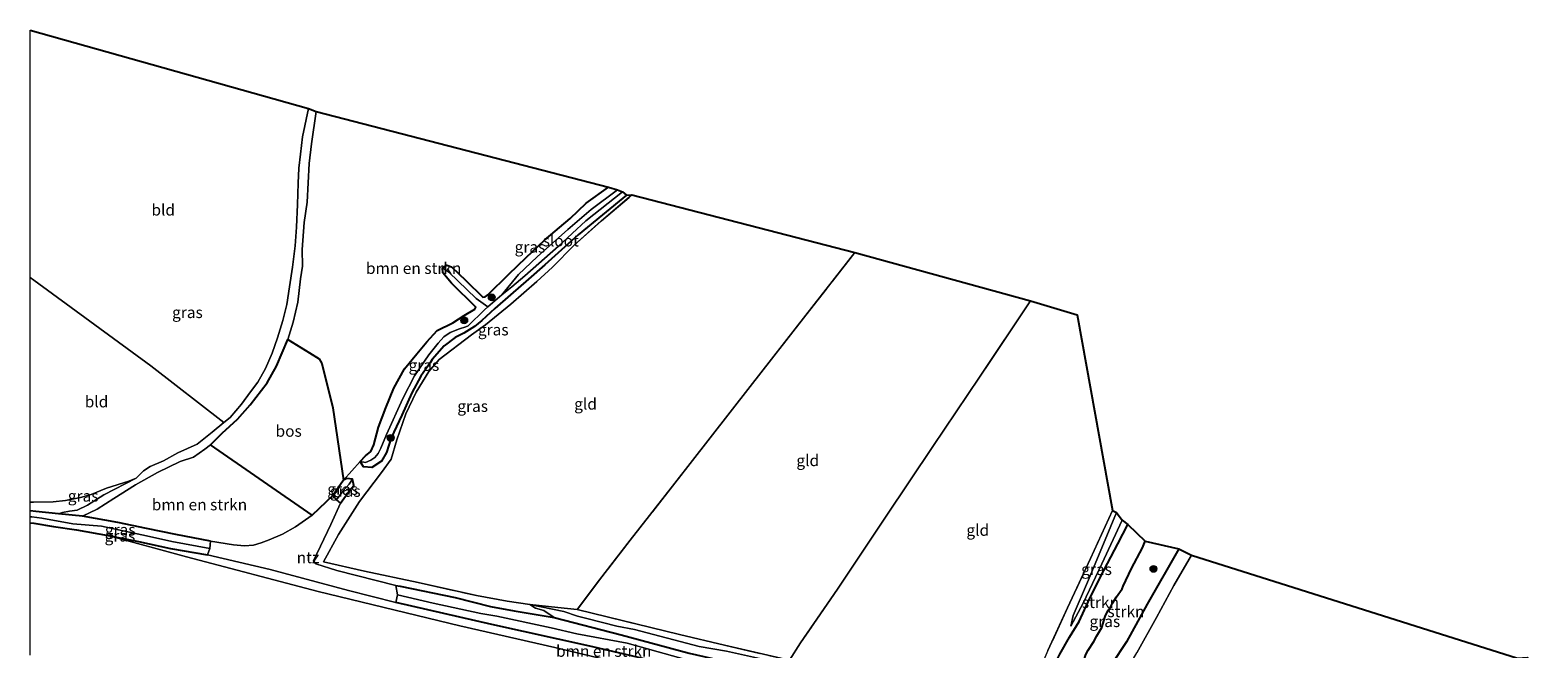
# Model space of a CAD drawing. Units: metres. Extents: x 190000 to 196283, y 318750 to 325001.
# Drawn here: x 190000 to 190332, y 321433 to 321569 of the extents above; entities that cross this region are included whole.
import ezdxf
from ezdxf.enums import TextEntityAlignment as Align

# ---------------------------------------------------------------- set-up
doc = ezdxf.new("R2010")
doc.units = ezdxf.units.M
doc.linetypes.add('IE-TERREINAFSCHEIDING', pattern=[10, 8, -2])
doc.layers.get('0').update_dxf_attribs({"lineweight": 25})
for name, color, linetype, lineweight in [('B-ME-GR-BOMENSTRUIKEN-GV-B6', 93, 'Continuous', 18), ('B-ME-GR-BOOM-S-B1', 93, 'Continuous', 18), ('B-ME-GR-BOS-GV-B6', 10, 'Continuous', 25), ('B-ME-GR-STRUIKEN-GV-B6', 93, 'Continuous', 18), ('B-ME-GW-INSTEEKWATERGANG-L-B1', 10, 'Continuous', 25), ('B-ME-GW-KRUINLIJN-L-B1', 93, 'Continuous', 18), ('B-ME-GW-TEENLIJN-L-B1', 93, 'Continuous', 18), ('B-ME-GW-WATERGANG-GREPPEL-L-B1', 10, 'Continuous', 25), ('B-ME-IE-GRASLAND-GV-B6', 93, 'Continuous', 18), ('B-ME-IE-GRONDWERKLIJN-GROND_INGERICHT-GV-B6', 253, 'Continuous', 18), ('B-ME-IE-TERREINAFSCHEIDING-RASTERHEKWERK-L-B1', 8, 'IE-TERREINAFSCHEIDING', 18), ('B-ME-KG-KADASTRAAL-OPNAMEDTMGRENS-L-B1', 10, 'Continuous', 25), ('B-ME-OG-WATER-GV-B6', 153, 'Continuous', 18)]:
    doc.layers.add(name, color=color, linetype=linetype, lineweight=lineweight)
doc.styles.add('NLCS-ISO', font='NLCS-ISO.TTF')

# ---------------------------------------------------------------- blocks, each defined once
blk = doc.blocks.new('boom')
blk.add_hatch(color=256).paths.add_polyline_path([(-0.75, 0, 1), (0.75, 0, 1)])
blk.add_circle((0, 0), 0.75)

msp = doc.modelspace()

# ---------------------------------------------------------------- linework, layer by layer
at = {"layer": 'B-ME-GR-BOMENSTRUIKEN-GV-B6'}
for points in [[(190063.016, 321550.872, 109.168), (190127.403, 321534.209, 105.153), (190122.472, 321530.636, 105.248), (190118.92, 321527.303, 105.465), (190113.292, 321522.507, 105.782), (190109.278, 321518.733, 106.066), (190105.434, 321515.056, 106.2), (190100.783, 321510.488, 106.224), (190100.219, 321510.025, 106.228), (190099.743, 321509.982, 106.228), (190095.949, 321513.645, 106.189), (190092.809, 321516.624, 106.216), (190091.781, 321516.998, 106.181), (190090.813, 321516.411, 106.145), (190090.876, 321515.359, 106.149), (190092.824, 321513.091, 106.228), (190098.151, 321507.761, 106.145), (190097.915, 321507.331, 106.149), (190095.571, 321505.907, 106.145), (190093.11, 321504.345, 106.291), (190089.676, 321502.627, 106.497), (190087.373, 321500.139, 106.647), (190085.174, 321497.508, 106.694), (190082.474, 321494.21, 106.75), (190080.073, 321489.971, 106.912), (190078.327, 321485.589, 107.117), (190076.717, 321481.371, 107.2), (190075.707, 321477.499, 107.409), (190075.064, 321475.986, 107.477), (190073.871, 321475.038, 107.54), (190072.689, 321473.789, 107.737), (190069.02, 321469.721, 108.117), (190066.638, 321485.603, 108.903), (190064.255, 321495.393, 109.132), (190063.646, 321496.431, 109.187), (190061.512, 321497.743, 109.286), (190056.726, 321500.632, 109.27), (190057.955, 321504.485, 109.207), (190058.94, 321508.851, 109.306), (190059.548, 321514.044, 109.401), (190059.966, 321516.764, 109.436), (190059.904, 321520.484, 109.468), (190060.337, 321526.441, 109.385), (190061.019, 321530.912, 109.203), (190061.486, 321539.398, 108.99), (190062.002, 321543.751, 109.041), (190063.016, 321550.872, 109.168)], [(190039.745, 321477.482, 110.12), (190062.151, 321461.984, 108.887), (190058.484, 321459.461, 109.061), (190055.609, 321457.845, 109.203), (190052.649, 321456.541, 109.598), (190050.896, 321455.919, 109.673), (190049.186, 321455.426, 109.934), (190047.186, 321455.213, 110.1), (190044.815, 321455.453, 110.084), (190039.693, 321456.251, 110.661), (190032.101, 321457.726, 110.898), (190025.627, 321459.06, 111.183), (190019.329, 321460.405, 111.526), (190011.542, 321461.772, 111.957), (190014.736, 321463.286, 111.609), (190018.403, 321465.673, 111.455), (190023.183, 321468.692, 111.234), (190028.066, 321471.379, 110.843), (190033.064, 321473.776, 110.511), (190035.968, 321474.792, 110.396), (190038.506, 321476.515, 110.278), (190039.745, 321477.482, 110.12)], [(190000, 321460.2968, 112.5025), (190000.78, 321460.206, 112.479), (190005.106, 321459.505, 112.194), (190010.217, 321458.752, 112.064), (190017.15, 321457.544, 111.744), (190034.419, 321452.849, 111.202), (190063.475, 321445.189, 111.143), (190094.63, 321437.636, 111.25), (190115.567, 321432.874, 111.147), (190150.994, 321424.394, 111.163)], [(190000, 321431.1498, 121.8267), (190000, 321460.2968, 112.5025)], [(190094.63, 321437.636, 111.25), (190063.475, 321445.189, 111.143), (190034.419, 321452.849, 111.202), (190017.15, 321457.544, 111.744), (190023.835, 321456.169, 111.349), (190030.893, 321454.66, 111.214), (190039.08, 321453.232, 110.886), (190052.859, 321450.013, 110.436), (190070.157, 321445.389, 110.914), (190080.543, 321442.737, 110.72), (190101.668, 321437.932, 110.479), (190123.314, 321433.172, 110.282), (190140.961, 321429.015, 110.025)], [(190080.543, 321442.737, 110.72), (190080.926, 321444.474, 110.294), (190088.764, 321442.629, 110.096), (190099.249, 321440.38, 110.057), (190102.8, 321439.741, 110.096), (190114.747, 321437.201, 109.792), (190120.386, 321435.875, 109.776), (190131.497, 321433.81, 109.926), (190149.663, 321428.723, 109.337), (190154.817, 321427.781, 109.247), (190176.562, 321422.999, 108.701), (190194.346, 321419.267, 108.287), (190211.253, 321415.876, 108.081), (190210.796, 321414.142, 108.63), (190196.133, 321416.822, 108.84), (190176.588, 321420.96, 109.385), (190151.237, 321426.199, 109.966), (190140.961, 321429.015, 110.025), (190123.314, 321433.172, 110.282), (190101.668, 321437.932, 110.479), (190080.543, 321442.737, 110.72)], [(190150.994, 321424.394, 111.163), (190115.567, 321432.874, 111.147), (190094.63, 321437.636, 111.25)]]:
    msp.add_polyline3d(points, dxfattribs=at)
at = {"layer": 'B-ME-GR-BOS-GV-B6'}
msp.add_polyline3d([(190069.02, 321469.721, 108.117), (190066.67, 321466.328, 108.101), (190062.151, 321461.984, 108.887), (190039.745, 321477.482, 110.12), (190042.271, 321480.009, 110.092), (190045.655, 321483.115, 110.005), (190048.445, 321486.264, 109.906), (190052.189, 321491.148, 109.788), (190054.293, 321494.781, 109.507), (190056.726, 321500.632, 109.27), (190061.512, 321497.743, 109.286), (190063.646, 321496.431, 109.187), (190064.255, 321495.393, 109.132), (190066.638, 321485.603, 108.903), (190069.02, 321469.721, 108.117)], dxfattribs=at)
at = {"layer": 'B-ME-GR-STRUIKEN-GV-B6'}
for points in [[(190226.772, 321431.391, 106.987), (190228.906, 321435.113, 106.797), (190231.031, 321438.559, 106.611), (190233.044, 321442.926, 106.643), (190235.799, 321448.442, 106.651), (190239.584, 321455.651, 106.647), (190241.756, 321459.969, 106.639)], [(190241.756, 321459.969, 106.639), (190245.607, 321456.288, 104.608), (190244.991, 321454.8, 104.608), (190242.612, 321450.246, 104.723), (190240.79, 321446.351, 104.758), (190240.545, 321445.769, 104.766), (190239.276, 321443.995, 104.806), (190238.437, 321442.622, 104.818), (190237.961, 321441.754, 104.814), (190237.484, 321441.08, 104.818), (190236.806, 321439.686, 104.814), (190236.026, 321437.245, 104.845), (190234.944, 321435.401, 104.94), (190234.328, 321434.183, 104.944), (190233.058, 321432.295, 105.027)], [(190245.607, 321456.288, 104.608), (190253.009, 321454.617, 106.884), (190246.064, 321442.379, 106.908), (190241.516, 321434.142, 107.263), (190238.179, 321429.145, 107.37), (190234.623, 321424.458, 107.33), (190230.122, 321426.463, 104.912), (190231.189, 321427.682, 105.074), (190231.673, 321428.522, 105.074), (190232.545, 321431.319, 105.027), (190233.058, 321432.295, 105.027), (190234.328, 321434.183, 104.944), (190234.944, 321435.401, 104.94), (190236.026, 321437.245, 104.845), (190236.806, 321439.686, 104.814), (190237.484, 321441.08, 104.818), (190237.961, 321441.754, 104.814), (190238.437, 321442.622, 104.818), (190239.276, 321443.995, 104.806), (190240.545, 321445.769, 104.766), (190240.79, 321446.351, 104.758), (190242.612, 321450.246, 104.723), (190244.991, 321454.8, 104.608), (190245.607, 321456.288, 104.608)]]:
    msp.add_polyline3d(points, dxfattribs=at)
at = {"layer": 'B-ME-GW-INSTEEKWATERGANG-L-B1'}
for points in [[(190131.325, 321532.394, 105.224), (190126.095, 321528.092, 105.469), (190120.685, 321523.69, 105.695), (190117.789, 321521.047, 105.853), (190113.369, 321517.123, 106.098), (190109.771, 321513.945, 106.192), (190105.81, 321510.501, 106.354), (190102.367, 321507.468, 106.445), (190099.457, 321504.812, 106.358), (190097.906, 321503.498, 106.382), (190095.497, 321502.041, 106.422), (190093.624, 321501.068, 106.418), (190091.213, 321499.291, 106.457), (190088.553, 321496.29, 106.493), (190088.088, 321495.552, 106.481), (190086.067, 321492.557, 106.584), (190084.057, 321488.942, 106.69), (190081.906, 321484.015, 106.959), (190079.503, 321479.018, 107.409), (190078.458, 321475.759, 107.631), (190077.411, 321473.9, 107.666), (190075.284, 321472.489, 107.666), (190073.391, 321472.655, 107.725), (190072.689, 321473.789, 107.737), (190073.871, 321475.038, 107.54), (190075.064, 321475.986, 107.477), (190075.707, 321477.499, 107.409), (190076.717, 321481.371, 107.2), (190078.327, 321485.589, 107.117), (190080.073, 321489.971, 106.912), (190082.474, 321494.21, 106.75), (190085.174, 321497.508, 106.694), (190087.373, 321500.139, 106.647), (190089.676, 321502.627, 106.497), (190093.11, 321504.345, 106.291), (190095.571, 321505.907, 106.145), (190097.915, 321507.331, 106.149), (190098.151, 321507.761, 106.145), (190092.824, 321513.091, 106.228), (190090.876, 321515.359, 106.149), (190090.813, 321516.411, 106.145), (190091.781, 321516.998, 106.181), (190092.809, 321516.624, 106.216), (190095.949, 321513.645, 106.189), (190099.743, 321509.982, 106.228), (190100.219, 321510.025, 106.228), (190100.783, 321510.488, 106.224), (190105.434, 321515.056, 106.2), (190109.278, 321518.733, 106.066), (190113.292, 321522.507, 105.782), (190118.92, 321527.303, 105.465), (190122.472, 321530.636, 105.248), (190127.403, 321534.209, 105.153)], [(190068.386, 321464.671, 108.042), (190070.446, 321467.485, 108.034), (190071.332, 321468.513, 108.089), (190070.997, 321469.89, 108.128), (190069.762, 321470.06, 108.125), (190069.02, 321469.721, 108.117), (190066.67, 321466.328, 108.101)], [(190039.693, 321456.251, 110.661), (190032.101, 321457.726, 110.898), (190025.627, 321459.06, 111.183), (190019.329, 321460.405, 111.526), (190011.542, 321461.772, 111.957), (190006.272, 321462.296, 112.147), (190001.272, 321462.807, 112.565), (190000, 321462.9462, 112.626)], [(190000, 321460.2968, 112.5025), (190000.78, 321460.206, 112.479), (190005.106, 321459.505, 112.194), (190010.217, 321458.752, 112.064), (190017.15, 321457.544, 111.744), (190023.835, 321456.169, 111.349), (190030.893, 321454.66, 111.214), (190039.08, 321453.232, 110.886)], [(190225.37, 321428.473, 107.275), (190226.772, 321431.391, 106.987), (190228.906, 321435.113, 106.797), (190231.031, 321438.559, 106.611), (190233.044, 321442.926, 106.643), (190235.799, 321448.442, 106.651), (190239.584, 321455.651, 106.647), (190241.756, 321459.969, 106.639)], [(190253.009, 321454.617, 106.884), (190246.064, 321442.379, 106.908), (190241.516, 321434.142, 107.263), (190238.179, 321429.145, 107.37), (190234.623, 321424.458, 107.33)], [(190080.573, 321446.548, 110.519), (190081.518, 321446.334, 110.507), (190093.582, 321443.855, 110.416), (190101.429, 321441.875, 110.321), (190106.586, 321440.913, 110.333), (190115.443, 321439.481, 110.274), (190130.188, 321435.682, 110.155), (190145.192, 321431.627, 109.982), (190153.265, 321429.776, 109.74), (190168.356, 321426.847, 109.634), (190174.427, 321425.437, 109.492)], [(190210.796, 321414.142, 108.63), (190196.133, 321416.822, 108.84), (190176.588, 321420.96, 109.385), (190151.237, 321426.199, 109.966), (190140.961, 321429.015, 110.025), (190123.314, 321433.172, 110.282), (190101.668, 321437.932, 110.479), (190080.543, 321442.737, 110.72)]]:
    msp.add_polyline3d(points, dxfattribs=at)
at = {"layer": 'B-ME-GW-KRUINLIJN-L-B1'}
for points in [[(190023.342, 321470.153, 111.435), (190016.226, 321466.504, 111.835), (190012.66, 321464.16, 111.989), (190010.333, 321463.121, 112.044), (190008.654, 321462.868, 112.107), (190007.094, 321462.61, 112.19), (190006.272, 321462.296, 112.147)], [(190240.528, 321460.869, 106.651), (190236.08, 321451.283, 106.528), (190231.947, 321442.636, 106.643), (190229.262, 321437.555, 106.667)], [(190120.547, 321439.798, 110.668), (190117.582, 321440.772, 110.653), (190110.061, 321442.297, 110.594)], [(190198.108, 321420.776, 108.927), (190188.581, 321423.437, 109.377), (190176.523, 321426.979, 110.1), (190170.555, 321428.484, 110.29), (190162.652, 321430.039, 110.329), (190153.364, 321432.074, 110.503), (190147.374, 321433.078, 110.46), (190133.12, 321436.798, 110.598), (190129.223, 321437.563, 110.57), (190122.637, 321439.222, 110.622), (190120.547, 321439.798, 110.668)]]:
    msp.add_polyline3d(points, dxfattribs=at)
at = {"layer": 'B-ME-GW-TEENLIJN-L-B1'}
for points in [[(190229.262, 321437.555, 106.667), (190229.747, 321439.906, 106.406), (190232.874, 321447.265, 106.03), (190236.793, 321456.568, 105.592), (190239.322, 321462.592, 105.604)], [(190230.2932, 321407.6497, 109.376), (190223.976, 321409.282, 109.377), (190218.103, 321410.59, 109.29), (190208.198, 321412.67, 109.531), (190187.672, 321416.634, 110.009), (190167.597, 321420.663, 110.637), (190150.994, 321424.394, 111.163), (190115.567, 321432.874, 111.147), (190094.63, 321437.636, 111.25), (190063.475, 321445.189, 111.143), (190034.419, 321452.849, 111.202), (190017.15, 321457.544, 111.744)], [(190110.061, 321442.297, 110.594), (190111.347, 321441.545, 110.448), (190113.133, 321441.001, 110.404), (190115.443, 321439.481, 110.274)]]:
    msp.add_polyline3d(points, dxfattribs=at)
at = {"layer": 'B-ME-GW-WATERGANG-GREPPEL-L-B1'}
msp.add_polyline3d([(190230.122, 321426.463, 104.912), (190231.189, 321427.682, 105.074), (190231.673, 321428.522, 105.074), (190232.545, 321431.319, 105.027), (190233.058, 321432.295, 105.027), (190234.328, 321434.183, 104.944), (190234.944, 321435.401, 104.94), (190236.026, 321437.245, 104.845), (190236.806, 321439.686, 104.814), (190237.484, 321441.08, 104.818), (190237.961, 321441.754, 104.814), (190238.437, 321442.622, 104.818), (190239.276, 321443.995, 104.806), (190240.545, 321445.769, 104.766), (190240.79, 321446.351, 104.758), (190242.612, 321450.246, 104.723), (190244.991, 321454.8, 104.608), (190245.607, 321456.288, 104.608)], dxfattribs=at)
at = {"layer": 'B-ME-IE-GRASLAND-GV-B6'}
for points in [[(190042.673, 321482.414, 110.574), (190044.053, 321483.477, 110.511), (190046.548, 321486.443, 110.388), (190048.514, 321489.113, 110.321), (190050.154, 321491.256, 110.377), (190051.833, 321494.244, 110.238), (190053.328, 321497.679, 110.144), (190054.449, 321501.051, 110.147), (190055.677, 321504.865, 110.068), (190056.533, 321508.346, 110.084), (190057.101, 321512.267, 110.088), (190057.786, 321516.599, 110.076), (190058.342, 321521.302, 110.088), (190058.639, 321525.389, 110.092), (190058.899, 321530.355, 110.045), (190059.058, 321535.084, 109.859), (190059.161, 321538.35, 109.82), (190059.521, 321541.484, 109.78), (190059.986, 321545.299, 109.784), (190061.284, 321551.483, 109.792), (190063.016, 321550.872, 109.168), (190062.002, 321543.751, 109.041), (190061.486, 321539.398, 108.99), (190061.019, 321530.912, 109.203), (190060.337, 321526.441, 109.385), (190059.904, 321520.484, 109.468), (190059.966, 321516.764, 109.436), (190059.548, 321514.044, 109.401), (190058.94, 321508.851, 109.306), (190057.955, 321504.485, 109.207), (190056.726, 321500.632, 109.27), (190054.293, 321494.781, 109.507), (190052.189, 321491.148, 109.788), (190048.445, 321486.264, 109.906), (190045.655, 321483.115, 110.005), (190042.271, 321480.009, 110.092), (190039.745, 321477.482, 110.12), (190038.506, 321476.515, 110.278), (190035.968, 321474.792, 110.396), (190033.064, 321473.776, 110.511), (190028.066, 321471.379, 110.843), (190023.183, 321468.692, 111.234), (190018.403, 321465.673, 111.455), (190014.736, 321463.286, 111.609), (190011.542, 321461.772, 111.957), (190006.272, 321462.296, 112.147), (190007.094, 321462.61, 112.19), (190008.654, 321462.868, 112.107), (190010.333, 321463.121, 112.044), (190012.66, 321464.16, 111.989), (190016.226, 321466.504, 111.835), (190023.342, 321470.153, 111.435), (190024.933, 321471.729, 111.309), (190026.401, 321472.676, 111.262), (190029.362, 321473.943, 110.934), (190032.516, 321475.742, 110.878), (190036.806, 321477.648, 110.701), (190040.062, 321480.279, 110.543), (190042.673, 321482.414, 110.574)], [(190131.325, 321532.394, 105.224), (190132.566, 321532.469, 105.375), (190125.818, 321526.806, 105.892), (190119.86, 321521.431, 106.26), (190115.032, 321516.601, 106.951), (190111.58, 321513.398, 107.236), (190105.883, 321508.429, 107.184), (190100.328, 321503.891, 107.05), (190097.202, 321501.654, 107.05), (190090.06, 321496.245, 106.738), (190087.851, 321493.605, 106.797), (190085.027, 321489.084, 106.939), (190082.744, 321484.295, 107.16), (190080.769, 321478.592, 107.718), (190079.497, 321474.353, 108.338), (190077.38, 321471.366, 108.547), (190072.533, 321465.003, 108.923), (190067.907, 321457.766, 109.768), (190064.594, 321451.754, 110.147), (190073.615, 321449.675, 110.637), (190085.448, 321447.191, 110.586), (190098.313, 321444.291, 110.483), (190105.08, 321443.094, 110.519), (190110.061, 321442.297, 110.594), (190111.347, 321441.545, 110.448), (190113.133, 321441.001, 110.404), (190115.443, 321439.481, 110.274), (190106.586, 321440.913, 110.333), (190101.429, 321441.875, 110.321), (190093.582, 321443.855, 110.416), (190081.518, 321446.334, 110.507), (190080.573, 321446.548, 110.519), (190067.587, 321449.825, 110.223), (190062.923, 321451.279, 109.934), (190062.388, 321451.951, 109.669), (190066.267, 321459.964, 108.543), (190068.386, 321464.671, 108.042), (190070.446, 321467.485, 108.034), (190071.332, 321468.513, 108.089), (190070.997, 321469.89, 108.128), (190069.762, 321470.06, 108.125), (190069.02, 321469.721, 108.117), (190072.689, 321473.789, 107.737), (190073.391, 321472.655, 107.725), (190075.284, 321472.489, 107.666), (190077.411, 321473.9, 107.666), (190078.458, 321475.759, 107.631), (190079.503, 321479.018, 107.409), (190081.906, 321484.015, 106.959), (190084.057, 321488.942, 106.69), (190086.067, 321492.557, 106.584), (190088.088, 321495.552, 106.481), (190088.553, 321496.29, 106.493), (190091.213, 321499.291, 106.457), (190093.624, 321501.068, 106.418), (190095.497, 321502.041, 106.422), (190097.906, 321503.498, 106.382), (190099.457, 321504.812, 106.358), (190102.367, 321507.468, 106.445), (190105.81, 321510.501, 106.354), (190109.771, 321513.945, 106.192), (190113.369, 321517.123, 106.098), (190117.789, 321521.047, 105.853), (190120.685, 321523.69, 105.695), (190126.095, 321528.092, 105.469), (190131.325, 321532.394, 105.224)], [(190130.477, 321533.126, 104.968), (190131.325, 321532.394, 105.224), (190126.095, 321528.092, 105.469), (190120.685, 321523.69, 105.695), (190117.789, 321521.047, 105.853), (190113.369, 321517.123, 106.098), (190109.771, 321513.945, 106.192), (190105.81, 321510.501, 106.354), (190102.367, 321507.468, 106.445), (190099.457, 321504.812, 106.358), (190097.906, 321503.498, 106.382), (190095.497, 321502.041, 106.422), (190093.624, 321501.068, 106.418), (190091.213, 321499.291, 106.457), (190088.553, 321496.29, 106.493), (190088.088, 321495.552, 106.481), (190086.067, 321492.557, 106.584), (190084.057, 321488.942, 106.69), (190081.906, 321484.015, 106.959), (190079.503, 321479.018, 107.409), (190078.458, 321475.759, 107.631), (190077.411, 321473.9, 107.666), (190075.284, 321472.489, 107.666), (190073.391, 321472.655, 107.725), (190072.689, 321473.789, 107.737), (190073.87, 321473.59, 107.125), (190075.028, 321474.115, 107.105), (190075.945, 321474.652, 107.018), (190076.644, 321475.569, 106.967), (190077.235, 321476.761, 106.912), (190078.499, 321479.72, 106.844), (190082.075, 321487.695, 106.465), (190084.641, 321492.687, 106.343), (190087.786, 321497.28, 105.92), (190089.89, 321499.828, 105.766), (190091.106, 321501.237, 105.699), (190092.48, 321502.187, 105.714), (190094.601, 321502.985, 105.738), (190095.978, 321503.434, 105.75), (190096.448, 321503.692, 105.75), (190100.069, 321507.158, 105.71), (190100.78, 321507.827, 105.778), (190103.919, 321510.472, 105.722), (190106.118, 321512.225, 105.77), (190108.995, 321514.676, 105.742), (190116.402, 321521.233, 105.422), (190122.435, 321526.78, 105.055), (190130.477, 321533.126, 104.968)], [(190127.403, 321534.209, 105.153), (190129.382, 321533.619, 104.893), (190123.585, 321529.238, 105.039), (190118.457, 321524.851, 105.244), (190111.704, 321518.835, 105.533), (190107.549, 321514.983, 105.762), (190103.919, 321510.472, 105.722), (190100.78, 321507.827, 105.778), (190098.208, 321509.71, 105.77), (190092.229, 321515.449, 105.706), (190090.813, 321516.411, 106.145), (190091.781, 321516.998, 106.181), (190092.809, 321516.624, 106.216), (190095.949, 321513.645, 106.189), (190099.743, 321509.982, 106.228), (190100.219, 321510.025, 106.228), (190100.783, 321510.488, 106.224), (190105.434, 321515.056, 106.2), (190109.278, 321518.733, 106.066), (190113.292, 321522.507, 105.782), (190118.92, 321527.303, 105.465), (190122.472, 321530.636, 105.248), (190127.403, 321534.209, 105.153)], [(190072.689, 321473.789, 107.737), (190073.871, 321475.038, 107.54), (190075.064, 321475.986, 107.477), (190075.707, 321477.499, 107.409), (190076.717, 321481.371, 107.2), (190078.327, 321485.589, 107.117), (190080.073, 321489.971, 106.912), (190082.474, 321494.21, 106.75), (190085.174, 321497.508, 106.694), (190087.373, 321500.139, 106.647), (190089.676, 321502.627, 106.497), (190093.11, 321504.345, 106.291), (190095.571, 321505.907, 106.145), (190097.915, 321507.331, 106.149), (190098.151, 321507.761, 106.145), (190092.824, 321513.091, 106.228), (190090.876, 321515.359, 106.149), (190090.813, 321516.411, 106.145), (190092.229, 321515.449, 105.706), (190098.208, 321509.71, 105.77), (190100.78, 321507.827, 105.778), (190100.069, 321507.158, 105.71), (190096.448, 321503.692, 105.75), (190095.978, 321503.434, 105.75), (190094.601, 321502.985, 105.738), (190092.48, 321502.187, 105.714), (190091.106, 321501.237, 105.699), (190089.89, 321499.828, 105.766), (190087.786, 321497.28, 105.92), (190084.641, 321492.687, 106.343), (190082.075, 321487.695, 106.465), (190078.499, 321479.72, 106.844), (190077.235, 321476.761, 106.912), (190076.644, 321475.569, 106.967), (190075.945, 321474.652, 107.018), (190075.028, 321474.115, 107.105), (190073.87, 321473.59, 107.125), (190072.689, 321473.789, 107.737)], [(190000, 321464.8615, 112.5913), (190000.707, 321464.841, 112.534), (190005.059, 321464.921, 112.348), (190007.779, 321465.254, 112.249), (190011.107, 321465.888, 112.068), (190013.451, 321466.558, 111.937), (190016.852, 321467.926, 111.728), (190021.761, 321469.458, 111.435), (190023.342, 321470.153, 111.435), (190016.226, 321466.504, 111.835), (190012.66, 321464.16, 111.989), (190010.333, 321463.121, 112.044), (190008.654, 321462.868, 112.107), (190007.094, 321462.61, 112.19), (190006.272, 321462.296, 112.147), (190001.272, 321462.807, 112.565), (190000, 321462.9462, 112.626), (190000, 321464.8615, 112.5913)], [(190069.02, 321469.721, 108.117), (190069.762, 321470.06, 108.125), (190070.997, 321469.89, 108.128), (190070.296, 321468.853, 107.571), (190068.972, 321467.331, 107.591), (190067.487, 321465.389, 107.69), (190066.67, 321466.328, 108.101), (190069.02, 321469.721, 108.117)], [(190067.487, 321465.389, 107.69), (190068.972, 321467.331, 107.591), (190070.296, 321468.853, 107.571), (190070.997, 321469.89, 108.128), (190071.332, 321468.513, 108.089), (190070.446, 321467.485, 108.034), (190068.386, 321464.671, 108.042), (190067.487, 321465.389, 107.69)], [(190000, 321462.9462, 112.626), (190001.272, 321462.807, 112.565), (190006.272, 321462.296, 112.147), (190011.542, 321461.772, 111.957), (190019.329, 321460.405, 111.526), (190025.627, 321459.06, 111.183), (190032.101, 321457.726, 110.898), (190039.693, 321456.251, 110.661), (190039.555, 321454.623, 110.168), (190031.234, 321456.231, 110.661), (190025.608, 321457.48, 110.863), (190019.495, 321458.764, 111.013), (190015.683, 321459.605, 111.112), (190009.436, 321460.098, 111.439), (190002.54, 321461.315, 111.791), (190000.391, 321461.592, 111.89), (190000, 321461.6452, 111.9086), (190000, 321462.9462, 112.626)], [(190224.164, 321432.201, 107.607), (190228.51, 321441.614, 106.868), (190233.551, 321452.465, 106.228), (190238.407, 321463.02, 105.88), (190239.322, 321462.592, 105.604), (190236.793, 321456.568, 105.592), (190232.874, 321447.265, 106.03), (190229.747, 321439.906, 106.406), (190229.262, 321437.555, 106.667), (190231.947, 321442.636, 106.643), (190236.08, 321451.283, 106.528), (190240.528, 321460.869, 106.651), (190241.756, 321459.969, 106.639), (190239.584, 321455.651, 106.647), (190235.799, 321448.442, 106.651), (190233.044, 321442.926, 106.643), (190231.031, 321438.559, 106.611), (190228.906, 321435.113, 106.797), (190226.772, 321431.391, 106.987)], [(190239.322, 321462.592, 105.604), (190240.528, 321460.869, 106.651), (190236.08, 321451.283, 106.528), (190231.947, 321442.636, 106.643), (190229.262, 321437.555, 106.667), (190229.747, 321439.906, 106.406), (190232.874, 321447.265, 106.03), (190236.793, 321456.568, 105.592), (190239.322, 321462.592, 105.604)], [(190000, 321461.6452, 111.9086), (190000.391, 321461.592, 111.89), (190002.54, 321461.315, 111.791), (190009.436, 321460.098, 111.439), (190015.683, 321459.605, 111.112), (190019.495, 321458.764, 111.013), (190025.608, 321457.48, 110.863), (190031.234, 321456.231, 110.661), (190039.555, 321454.623, 110.168), (190039.08, 321453.232, 110.886), (190030.893, 321454.66, 111.214), (190023.835, 321456.169, 111.349), (190017.15, 321457.544, 111.744), (190010.217, 321458.752, 112.064), (190005.106, 321459.505, 112.194), (190000.78, 321460.206, 112.479), (190000, 321460.2968, 112.5025), (190000, 321461.6452, 111.9086)], [(190238.179, 321429.145, 107.37), (190241.516, 321434.142, 107.263), (190246.064, 321442.379, 106.908), (190253.009, 321454.617, 106.884), (190255.79, 321453.189, 107.105), (190251.92, 321446.513, 107.117), (190248.12, 321439.476, 107.283), (190243.752, 321431.71, 107.579)], [(190080.573, 321446.548, 110.519), (190081.518, 321446.334, 110.507), (190093.582, 321443.855, 110.416), (190101.429, 321441.875, 110.321), (190106.586, 321440.913, 110.333), (190115.443, 321439.481, 110.274), (190130.188, 321435.682, 110.155), (190145.192, 321431.627, 109.982)], [(190149.663, 321428.723, 109.337), (190131.497, 321433.81, 109.926), (190120.386, 321435.875, 109.776), (190114.747, 321437.201, 109.792), (190102.8, 321439.741, 110.096), (190099.249, 321440.38, 110.057), (190088.764, 321442.629, 110.096), (190080.926, 321444.474, 110.294), (190080.573, 321446.548, 110.519)], [(190110.061, 321442.297, 110.594), (190117.582, 321440.772, 110.653), (190120.547, 321439.798, 110.668), (190122.637, 321439.222, 110.622), (190129.223, 321437.563, 110.57), (190133.12, 321436.798, 110.598), (190147.374, 321433.078, 110.46), (190153.364, 321432.074, 110.503), (190162.652, 321430.039, 110.329), (190170.555, 321428.484, 110.29), (190176.523, 321426.979, 110.1), (190188.581, 321423.437, 109.377), (190198.108, 321420.776, 108.927), (190186.569, 321422.814, 109.053), (190174.427, 321425.437, 109.492), (190168.356, 321426.847, 109.634), (190153.265, 321429.776, 109.74), (190145.192, 321431.627, 109.982), (190130.188, 321435.682, 110.155), (190115.443, 321439.481, 110.274), (190113.133, 321441.001, 110.404), (190111.347, 321441.545, 110.448), (190110.061, 321442.297, 110.594)], [(190153.364, 321432.074, 110.503), (190147.374, 321433.078, 110.46), (190133.12, 321436.798, 110.598), (190129.223, 321437.563, 110.57), (190122.637, 321439.222, 110.622), (190120.547, 321439.798, 110.668), (190117.582, 321440.772, 110.653), (190110.061, 321442.297, 110.594), (190116.231, 321441.644, 110.736), (190120.517, 321441.203, 110.823), (190127.082, 321439.629, 110.72), (190143.002, 321435.708, 110.685), (190152.937, 321433.372, 110.614), (190167.26, 321430.067, 110.46)]]:
    msp.add_polyline3d(points, dxfattribs=at)
at = {"layer": 'B-ME-IE-GRONDWERKLIJN-GROND_INGERICHT-GV-B6'}
for points in [[(190000, 321568.7435, 113.79), (190061.284, 321551.483, 109.792), (190059.986, 321545.299, 109.784), (190059.521, 321541.484, 109.78), (190059.161, 321538.35, 109.82), (190059.058, 321535.084, 109.859), (190058.899, 321530.355, 110.045), (190058.639, 321525.389, 110.092), (190058.342, 321521.302, 110.088), (190057.786, 321516.599, 110.076), (190057.101, 321512.267, 110.088), (190056.533, 321508.346, 110.084), (190055.677, 321504.865, 110.068), (190054.449, 321501.051, 110.147), (190053.328, 321497.679, 110.144), (190051.833, 321494.244, 110.238), (190050.154, 321491.256, 110.377), (190048.514, 321489.113, 110.321), (190046.548, 321486.443, 110.388), (190044.053, 321483.477, 110.511), (190042.673, 321482.414, 110.574), (190026.547, 321494.871, 111.202), (190000.806, 321513.685, 113.316), (190000, 321514.2761, 113.3691), (190000, 321568.7435, 113.79)], [(190132.566, 321532.469, 105.375), (190181.671, 321519.776, 106.556), (190170.888, 321506.027, 107.22), (190158.596, 321490.343, 108.334), (190149.751, 321478.997, 109.128), (190142, 321469.05, 109.737), (190132.137, 321456.463, 110.155), (190125.41, 321447.749, 110.578), (190120.517, 321441.203, 110.823), (190116.231, 321441.644, 110.736), (190110.061, 321442.297, 110.594), (190105.08, 321443.094, 110.519), (190098.313, 321444.291, 110.483), (190085.448, 321447.191, 110.586), (190073.615, 321449.675, 110.637), (190064.594, 321451.754, 110.147), (190067.907, 321457.766, 109.768), (190072.533, 321465.003, 108.923), (190077.38, 321471.366, 108.547), (190079.497, 321474.353, 108.338), (190080.769, 321478.592, 107.718), (190082.744, 321484.295, 107.16), (190085.027, 321489.084, 106.939), (190087.851, 321493.605, 106.797), (190090.06, 321496.245, 106.738), (190097.202, 321501.654, 107.05), (190100.328, 321503.891, 107.05), (190105.883, 321508.429, 107.184), (190111.58, 321513.398, 107.236), (190115.032, 321516.601, 106.951), (190119.86, 321521.431, 106.26), (190125.818, 321526.806, 105.892), (190132.566, 321532.469, 105.375)], [(190181.671, 321519.776, 106.556), (190220.32, 321509.155, 105.762), (190209.144, 321492.368, 106.445), (190198.811, 321477.11, 107.378), (190188.567, 321461.779, 108.287), (190177.802, 321445.716, 109.543), (190169.688, 321433.877, 110.582), (190167.26, 321430.067, 110.46), (190152.937, 321433.372, 110.614), (190143.002, 321435.708, 110.685), (190127.082, 321439.629, 110.72), (190120.517, 321441.203, 110.823), (190125.41, 321447.749, 110.578), (190132.137, 321456.463, 110.155), (190142, 321469.05, 109.737), (190149.751, 321478.997, 109.128), (190158.596, 321490.343, 108.334), (190170.888, 321506.027, 107.22), (190181.671, 321519.776, 106.556)], [(190000, 321514.2761, 113.3691), (190000.806, 321513.685, 113.316), (190026.547, 321494.871, 111.202), (190042.673, 321482.414, 110.574), (190040.062, 321480.279, 110.543), (190036.806, 321477.648, 110.701), (190032.516, 321475.742, 110.878), (190029.362, 321473.943, 110.934), (190026.401, 321472.676, 111.262), (190024.933, 321471.729, 111.309), (190023.342, 321470.153, 111.435), (190021.761, 321469.458, 111.435), (190016.852, 321467.926, 111.728), (190013.451, 321466.558, 111.937), (190011.107, 321465.888, 112.068), (190007.779, 321465.254, 112.249), (190005.059, 321464.921, 112.348), (190000.707, 321464.841, 112.534), (190000, 321464.8615, 112.5913), (190000, 321514.2761, 113.3691)], [(190217.648, 321418.072, 108.472), (190208.889, 321420.061, 108.745), (190190.406, 321424.372, 109.444), (190181.026, 321426.559, 110.064), (190167.26, 321430.067, 110.46), (190169.688, 321433.877, 110.582), (190177.802, 321445.716, 109.543), (190188.567, 321461.779, 108.287), (190198.811, 321477.11, 107.378), (190209.144, 321492.368, 106.445), (190220.32, 321509.155, 105.762), (190230.657, 321506.116, 105.568), (190238.407, 321463.02, 105.88), (190233.551, 321452.465, 106.228), (190228.51, 321441.614, 106.868), (190224.164, 321432.201, 107.607), (190223.038, 321429.616, 107.658), (190217.648, 321418.072, 108.472)], [(190062.151, 321461.984, 108.887), (190066.67, 321466.328, 108.101), (190067.487, 321465.389, 107.69), (190068.386, 321464.671, 108.042), (190066.267, 321459.964, 108.543), (190062.388, 321451.951, 109.669), (190062.923, 321451.279, 109.934), (190067.587, 321449.825, 110.223), (190080.573, 321446.548, 110.519), (190080.926, 321444.474, 110.294), (190080.543, 321442.737, 110.72), (190070.157, 321445.389, 110.914), (190052.859, 321450.013, 110.436), (190039.08, 321453.232, 110.886), (190039.555, 321454.623, 110.168), (190039.693, 321456.251, 110.661), (190044.815, 321455.453, 110.084), (190047.186, 321455.213, 110.1), (190049.186, 321455.426, 109.934), (190050.896, 321455.919, 109.673), (190052.649, 321456.541, 109.598), (190055.609, 321457.845, 109.203), (190058.484, 321459.461, 109.061), (190062.151, 321461.984, 108.887)], [(190293.393, 321391.169, 111.582), (190281.927, 321395.717, 111.088), (190262.46, 321403.034, 110.365), (190250.256, 321407.585, 109.701), (190233.955, 321414.203, 108.551), (190237.581, 321421.061, 108.026), (190243.752, 321431.71, 107.579), (190248.12, 321439.476, 107.283), (190251.92, 321446.513, 107.117), (190255.79, 321453.189, 107.105), (190327.585, 321430.546, 109.796), (190318.602, 321420.2, 110.294), (190311.494, 321412.28, 110.867), (190303.505, 321402.829, 111.435), (190298.371, 321397.196, 111.629), (190293.393, 321391.169, 111.582)]]:
    msp.add_polyline3d(points, dxfattribs=at)
at = {"layer": 'B-ME-IE-TERREINAFSCHEIDING-RASTERHEKWERK-L-B1'}
msp.add_line((190251.92, 321446.513, 107.117), (190255.79, 321453.189, 107.105), dxfattribs=at)
for points in [[(190067.907, 321457.766, 109.768), (190072.533, 321465.003, 108.923), (190077.38, 321471.366, 108.547), (190079.497, 321474.353, 108.338), (190080.769, 321478.592, 107.718), (190082.744, 321484.295, 107.16), (190085.027, 321489.084, 106.939), (190087.851, 321493.605, 106.797), (190090.06, 321496.245, 106.738), (190097.202, 321501.654, 107.05), (190100.328, 321503.891, 107.05), (190105.883, 321508.429, 107.184), (190111.58, 321513.398, 107.236), (190115.032, 321516.601, 106.951), (190119.86, 321521.431, 106.26), (190125.818, 321526.806, 105.892), (190132.566, 321532.469, 105.375)], [(190181.671, 321519.776, 106.556), (190170.888, 321506.027, 107.22), (190158.596, 321490.343, 108.334), (190149.751, 321478.997, 109.128), (190142, 321469.05, 109.737), (190132.137, 321456.463, 110.155), (190125.41, 321447.749, 110.578), (190120.517, 321441.203, 110.823), (190127.082, 321439.629, 110.72), (190143.002, 321435.708, 110.685), (190152.937, 321433.372, 110.614), (190167.26, 321430.067, 110.46)], [(190220.32, 321509.155, 105.762), (190209.144, 321492.368, 106.445), (190198.811, 321477.11, 107.378), (190188.567, 321461.779, 108.287), (190177.802, 321445.716, 109.543), (190169.688, 321433.877, 110.582), (190167.26, 321430.067, 110.46), (190181.026, 321426.559, 110.064), (190190.406, 321424.372, 109.444), (190208.889, 321420.061, 108.745), (190217.648, 321418.072, 108.472)], [(190238.407, 321463.02, 105.88), (190233.551, 321452.465, 106.228), (190228.51, 321441.614, 106.868), (190224.164, 321432.201, 107.607), (190223.038, 321429.616, 107.658), (190217.648, 321418.072, 108.472), (190230.44, 321415.662, 108.385), (190233.955, 321414.203, 108.551)], [(190073.615, 321449.675, 110.637), (190085.448, 321447.191, 110.586), (190098.313, 321444.291, 110.483), (190105.08, 321443.094, 110.519), (190110.061, 321442.297, 110.594), (190116.231, 321441.644, 110.736), (190120.517, 321441.203, 110.823)], [(190327.585, 321430.546, 109.796), (190318.602, 321420.2, 110.294), (190311.494, 321412.28, 110.867), (190303.505, 321402.829, 111.435), (190298.371, 321397.196, 111.629), (190293.393, 321391.169, 111.582), (190281.927, 321395.717, 111.088), (190262.46, 321403.034, 110.365), (190250.256, 321407.585, 109.701), (190233.955, 321414.203, 108.551), (190237.581, 321421.061, 108.026), (190243.752, 321431.71, 107.579), (190248.12, 321439.476, 107.283), (190251.92, 321446.513, 107.117)]]:
    msp.add_polyline3d(points, dxfattribs=at)
at = {"layer": 'B-ME-KG-KADASTRAAL-OPNAMEDTMGRENS-L-B1'}
msp.add_polyline3d([(190000, 321568.7435, 113.79), (190061.284, 321551.483, 109.792), (190063.016, 321550.872, 109.168), (190127.403, 321534.209, 105.153), (190129.382, 321533.619, 104.893), (190130.477, 321533.126, 104.968), (190131.325, 321532.394, 105.224), (190132.566, 321532.469, 105.375), (190181.671, 321519.776, 106.556), (190220.32, 321509.155, 105.762), (190230.657, 321506.116, 105.568), (190238.407, 321463.02, 105.88), (190239.322, 321462.592, 105.604), (190240.528, 321460.869, 106.651), (190241.756, 321459.969, 106.639), (190245.607, 321456.288, 104.608), (190253.009, 321454.617, 106.884), (190255.79, 321453.189, 107.105), (190327.585, 321430.546, 109.796), (190329.8, 321430.635, 108.65), (190330.274, 321430.033, 108.638), (190331.187, 321429.701, 108.705), (190332.099, 321429.072, 108.742)], dxfattribs=at)
at = {"layer": 'B-ME-OG-WATER-GV-B6'}
msp.add_polyline3d([(190129.382, 321533.619, 104.893), (190130.477, 321533.126, 104.968), (190122.435, 321526.78, 105.055), (190116.402, 321521.233, 105.422), (190108.995, 321514.676, 105.742), (190106.118, 321512.225, 105.77), (190103.919, 321510.472, 105.722), (190107.549, 321514.983, 105.762), (190111.704, 321518.835, 105.533), (190118.457, 321524.851, 105.244), (190123.585, 321529.238, 105.039), (190129.382, 321533.619, 104.893)], dxfattribs=at)

# ---------------------------------------------------------------- block references
at = {"layer": 'B-ME-GR-BOOM-S-B1', "rotation": 90}
for p in [(190101.684, 321509.94, 106.165), (190095.619, 321504.874, 106.275), (190079.399, 321478.992, 107.457), (190247.426, 321450.172, 105.841)]:
    msp.add_blockref('boom', p, dxfattribs=at)

# ---------------------------------------------------------------- texts
at = {"layer": 'B-ME-GR-BOMENSTRUIKEN-GV-B6', "ltscale": 0.2, "style": 'NLCS-ISO'}
for p in [(190084.4745, 321516.3426), (190037.2919, 321464.3059), (190126.348, 321432.0665)]:
    msp.add_text('bmn en strkn', height=2.5, dxfattribs=at).set_placement(p, align=Align.MIDDLE_CENTER)
at = {"layer": 'B-ME-GR-BOS-GV-B6', "ltscale": 0.2, "style": 'NLCS-ISO'}
msp.add_text('bos', height=2.5, dxfattribs=at).set_placement((190056.9442, 321480.5054), align=Align.MIDDLE_CENTER)
at = {"layer": 'B-ME-GR-STRUIKEN-GV-B6', "ltscale": 0.2, "style": 'NLCS-ISO'}
for p in [(190235.7516, 321442.8042), (190241.3647, 321440.7887)]:
    msp.add_text('strkn', height=2.5, dxfattribs=at).set_placement(p, align=Align.MIDDLE_CENTER)
at = {"layer": 'B-ME-IE-GRASLAND-GV-B6', "ltscale": 0.2, "style": 'NLCS-ISO'}
for p in [(190110.0975, 321521.018), (190034.644, 321506.6275), (190102.007, 321502.8075), (190086.7345, 321495.0005), (190097.477, 321485.975), (190011.671, 321466.2245), (190068.8335, 321467.7245), (190069.4095, 321467.2805), (190019.8465, 321458.7846), (190019.7775, 321457.4386), (190234.895, 321450.0735), (190236.719, 321438.6115)]:
    msp.add_text('gras', height=2.5, dxfattribs=at).set_placement(p, align=Align.MIDDLE_CENTER)
at = {"layer": 'B-ME-IE-GRONDWERKLIJN-GROND_INGERICHT-GV-B6', "ltscale": 0.2, "style": 'NLCS-ISO'}
for s, p in [('bld', (190029.3102, 321529.1927)), ('bld', (190014.6201, 321486.9707)), ('gld', (190122.3407, 321486.4757)), ('gld', (190171.2791, 321474.0348)), ('gld', (190208.729, 321458.6964)), ('ntz', (190061.1988, 321452.6689))]:
    msp.add_text(s, height=2.5, dxfattribs=at).set_placement(p, align=Align.MIDDLE_CENTER)
at = {"layer": 'B-ME-OG-WATER-GV-B6', "ltscale": 0.2, "style": 'NLCS-ISO'}
msp.add_text('sloot', height=2.5, dxfattribs=at).set_placement((190116.8861, 321522.3948), align=Align.MIDDLE_CENTER)

doc.saveas('drawing.dxf')
